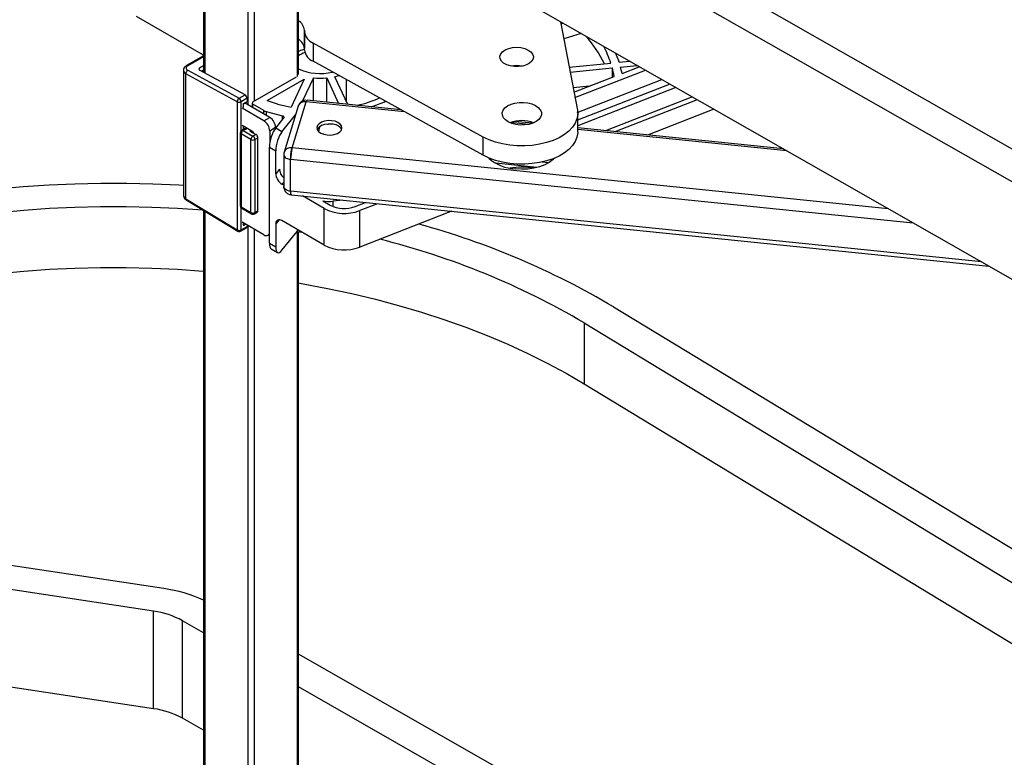
# Paper-space layout 'Sheet3' of a CAD drawing. Units: inches. Extents: x 0.1 to 16.8, y 0.1 to 10.9.
# Drawn here: x 2.8 to 5.6, y 4.7 to 6.8 of the extents above; entities that cross this region are included whole.
import ezdxf

# ---------------------------------------------------------------- set-up
doc = ezdxf.new("R2010")
doc.units = ezdxf.units.IN
doc.header["$MEASUREMENT"] = 0

psp = doc.layouts.new('Sheet3')

# ---------------------------------------------------------------- linework, layer by layer
at = {"color": 7, "linetype": 'Continuous', "lineweight": 25}
for p, q in [((6.2849, 6.0291), (3.5698, 7.5781)), ((6.2046, 5.9822), (3.5698, 7.4855)), ((6.2046, 5.7073), (3.5698, 7.2106)), ((3.3465, 6.8844), (3.3465, 6.6213)), ((3.3502, 6.8793), (3.3502, 6.6193)), ((3.6108, 6.8793), (3.6108, 6.6092)), ((3.6145, 6.6144), (3.6145, 6.8844)), ((3.4716, 6.8092), (3.4716, 6.5295)), ((3.4894, 6.8092), (3.4894, 6.5392)), ((3.3465, 6.6692), (3.1576, 6.7783)), ((4.3534, 6.7635), (4.401, 6.514)), ((4.3546, 6.7573), (4.3609, 6.7592)), ((3.6313, 6.7352), (3.6311, 6.7393)), ((3.6311, 6.7393), (3.6311, 6.6879)), ((3.6313, 6.6837), (3.6313, 6.7352)), ((4.4122, 6.73), (4.3627, 6.7148)), ((4.1356, 6.4383), (3.6556, 6.7033)), ((3.6556, 6.7033), (3.6556, 6.6519)), ((3.3465, 6.6674), (3.2984, 6.6396)), ((3.3465, 6.6649), (3.3022, 6.6393)), ((3.6313, 6.6837), (3.6311, 6.6879)), ((3.3357, 6.6334), (3.3465, 6.6397)), ((4.1356, 6.3869), (3.6556, 6.6519)), ((4.3779, 6.6349), (4.4952, 6.6469)), ((4.5185, 6.6493), (4.5484, 6.6523)), ((4.5226, 6.6358), (4.5689, 6.6405)), ((3.2899, 6.6264), (3.2899, 6.2744)), ((3.4415, 6.5378), (3.2968, 6.617)), ((3.2968, 6.2646), (3.2968, 6.617)), ((3.3022, 6.6267), (3.4469, 6.5475)), ((3.3357, 6.6272), (3.3357, 6.6334)), ((3.4637, 6.5572), (3.3357, 6.6272)), ((3.3465, 6.627), (3.3415, 6.624)), ((4.3805, 6.6214), (4.4993, 6.6335)), ((4.3913, 6.5649), (4.505, 6.6092)), ((4.3942, 6.5496), (4.5928, 6.6269)), ((4.4993, 6.6335), (4.4993, 6.607)), ((4.5271, 6.6178), (4.5757, 6.6367)), ((3.4861, 6.5372), (3.6086, 6.608)), ((3.5263, 6.5412), (3.6301, 6.6011)), ((3.6301, 6.6011), (3.5937, 6.5227)), ((3.6564, 6.6049), (3.6262, 6.54)), ((3.6564, 6.5404), (3.6564, 6.6049)), ((3.6944, 6.6049), (3.7277, 6.5331)), ((3.6944, 6.5365), (3.6944, 6.6049)), ((3.7534, 6.5305), (3.7172, 6.6085)), ((3.7501, 6.5375), (3.7501, 6.5997)), ((4.4349, 6.5819), (4.3889, 6.5772)), ((4.4007, 6.5071), (4.6397, 6.6002)), ((4.4019, 6.4868), (4.6613, 6.5878)), ((3.4469, 6.5475), (3.4637, 6.5572)), ((4.6785, 6.5781), (4.4019, 6.4704)), ((3.4415, 6.5378), (3.4415, 6.1766)), ((3.4694, 6.5475), (3.4527, 6.5378)), ((3.4527, 6.456), (3.4527, 6.5378)), ((3.4582, 6.5302), (3.4582, 6.5212)), ((3.4599, 6.5331), (3.4694, 6.5386)), ((3.5334, 6.4938), (3.4627, 6.5347)), ((3.4694, 6.5475), (3.4694, 6.5386)), ((3.4838, 6.534), (3.4838, 6.5225)), ((3.5165, 6.5132), (3.4861, 6.5308)), ((3.4861, 6.5212), (3.4861, 6.5308)), ((3.5965, 6.4082), (3.6364, 6.538)), ((3.9131, 6.5097), (3.6364, 6.538)), ((3.9032, 6.5152), (3.6388, 6.5422)), ((4.7254, 6.5513), (4.4808, 6.4561)), ((4.7387, 6.5437), (4.507, 6.4534)), ((3.5167, 6.4842), (3.4555, 6.5196)), ((3.5165, 6.5036), (3.5165, 6.5132)), ((3.5233, 6.5105), (3.5693, 6.4981)), ((3.5233, 6.5105), (3.5233, 6.4997)), ((3.5679, 6.4533), (3.6061, 6.5006)), ((3.5693, 6.4873), (3.5693, 6.4981)), ((3.6138, 6.5257), (3.5739, 6.3959)), ((4.4019, 6.4526), (4.4019, 6.504)), ((4.7856, 6.5169), (4.5985, 6.4441)), ((3.4833, 6.4553), (3.4555, 6.4713)), ((3.5167, 6.4842), (3.5334, 6.4938)), ((3.5502, 6.4636), (3.5732, 6.4921)), ((3.6967, 6.475), (3.6984, 6.4749)), ((3.6975, 6.475), (3.6983, 6.475)), ((4.2633, 6.4739), (4.2131, 6.479)), ((4.2747, 6.4772), (4.2239, 6.4824)), ((3.4504, 6.4504), (3.4504, 6.2447)), ((3.4805, 6.4312), (3.4527, 6.4472)), ((3.4527, 6.4472), (3.4527, 6.2415)), ((3.4671, 6.4646), (3.4543, 6.4573)), ((3.4582, 6.4697), (3.4582, 6.4595)), ((3.4582, 6.4569), (3.4694, 6.4633)), ((3.4582, 6.4569), (3.4861, 6.4408)), ((3.4805, 6.4569), (3.4777, 6.4553)), ((3.4777, 6.4553), (3.4944, 6.4456)), ((3.4944, 6.4456), (3.4861, 6.4408)), ((3.5501, 6.4649), (3.5334, 6.4553)), ((3.5334, 6.4553), (3.5334, 6.4211)), ((3.5501, 6.4649), (3.5501, 6.4635)), ((3.5679, 6.4533), (3.5502, 6.4636)), ((3.6737, 6.4673), (3.6714, 6.4538)), ((3.6714, 6.4538), (3.6737, 6.4672)), ((3.6715, 6.4537), (3.6738, 6.4673)), ((4.9821, 6.4048), (4.4019, 6.4642)), ((4.9916, 6.3994), (4.4019, 6.4597)), ((3.4805, 6.2254), (3.4805, 6.4312)), ((3.4916, 6.4312), (3.5, 6.436)), ((3.4916, 6.4312), (3.4916, 6.2254)), ((3.5, 6.2302), (3.5, 6.436)), ((4.1356, 6.3869), (4.1356, 6.4383)), ((3.5325, 6.4095), (3.5502, 6.3993)), ((3.5325, 6.1395), (3.5325, 6.4095)), ((3.5502, 6.335), (3.5502, 6.3993)), ((3.5729, 6.3889), (3.5729, 6.2989)), ((5.2775, 6.2363), (3.5965, 6.4082)), ((3.5924, 6.2855), (3.5924, 6.3755)), ((5.3483, 6.1959), (3.5924, 6.3755)), ((4.2867, 6.3526), (4.1713, 6.3644)), ((4.32, 6.3657), (4.3007, 6.3677)), ((3.5609, 6.3481), (3.5502, 6.335)), ((3.568, 6.3054), (3.5729, 6.3115)), ((3.5729, 6.3026), (3.568, 6.3054)), ((3.5896, 6.2763), (3.5942, 6.2757)), ((5.5405, 6.0862), (3.5924, 6.2855)), ((3.2968, 6.2646), (3.4415, 6.1766)), ((3.2982, 6.2611), (3.443, 6.1731)), ((3.5941, 6.2754), (5.5617, 6.0741)), ((3.6874, 6.2365), (3.6256, 6.2722)), ((3.6828, 6.2585), (3.7041, 6.2462)), ((3.7399, 6.2605), (3.7115, 6.2574)), ((3.7115, 6.2574), (3.7115, 6.2426)), ((3.7739, 6.2423), (3.8039, 6.254)), ((3.8374, 6.2505), (3.7871, 6.231)), ((3.3465, 6.2317), (3.3465, 4.0495)), ((3.3502, 6.2295), (3.3502, 4.0475)), ((3.4527, 6.2415), (3.4805, 6.2254)), ((3.4527, 6.1766), (3.4527, 6.2391)), ((3.4543, 6.2379), (3.4821, 6.2218)), ((3.49, 6.2218), (3.4984, 6.2266)), ((3.4916, 6.2254), (3.5, 6.2302)), ((3.6874, 6.1336), (3.6874, 6.2365)), ((3.7871, 6.1281), (3.7871, 6.231)), ((4.0369, 6.2254), (3.7871, 6.1281)), ((4.0369, 6.2301), (4.0369, 6.2254)), ((4.0466, 6.2291), (4.0369, 6.2254)), ((3.5167, 6.1627), (3.4555, 6.1981)), ((3.4582, 6.1965), (3.4582, 6.1907)), ((3.4599, 6.1897), (3.4649, 6.1926)), ((3.5596, 6.2051), (3.5502, 6.1935)), ((3.5502, 6.1935), (3.5502, 6.1292)), ((3.6874, 6.1336), (3.568, 6.2026)), ((3.451, 6.173), (3.4677, 6.1826)), ((3.4527, 6.1766), (3.4694, 6.1862)), ((3.4582, 6.1907), (3.4599, 6.1897)), ((3.4694, 6.1901), (3.4694, 6.1862)), ((3.4716, 6.1888), (3.4716, 3.9577)), ((3.4894, 6.1785), (3.4894, 3.9674)), ((3.5679, 6.119), (3.6104, 6.1716)), ((3.6104, 6.1781), (3.6104, 6.1716)), ((3.6104, 6.1716), (3.6244, 6.17)), ((3.6108, 6.1716), (3.6108, 4.0375)), ((3.6145, 4.0426), (3.6145, 6.1711)), ((3.5285, 6.1616), (3.5325, 6.1638)), ((3.5325, 6.1395), (3.5502, 6.1292)), ((3.5376, 6.1232), (3.5554, 6.1129)), ((4.5027, 5.96), (6.8165, 4.5567)), ((4.42, 5.9146), (6.7338, 4.5113)), ((4.42, 5.9146), (4.42, 5.7426)), ((4.42, 5.7426), (6.7338, 4.3393)), ((3.2347, 5.1654), (1.9098, 5.3656)), ((3.2058, 5.1017), (1.8809, 5.3018)), ((3.2058, 4.8268), (3.2058, 5.1017)), ((3.3465, 5.0411), (3.2873, 5.0749)), ((3.2873, 4.8), (3.2873, 5.0749)), ((3.2058, 4.8268), (1.8809, 5.0269)), ((6.2849, 3.4573), (3.6145, 4.9809)), ((6.2046, 3.4104), (3.6145, 4.8882)), ((3.3465, 4.7662), (3.2873, 4.8))]:
    psp.add_line(p, q, dxfattribs=at)
at = {"color": 7, "linetype": 'Continuous', "lineweight": 25, "flags": 128}
for points in [[(3.6145, 6.6799), (3.6212, 6.6828), (3.6312, 6.6864)], [(4.2625, 6.6837), (4.2699, 6.6784), (4.2749, 6.6722), (4.277, 6.6655), (4.2761, 6.6587), (4.2724, 6.6522), (4.2659, 6.6464), (4.2572, 6.6418), (4.2468, 6.6386), (4.2353, 6.6369), (4.2235, 6.637), (4.212, 6.6388), (4.2017, 6.6421), (4.1931, 6.6468), (4.1869, 6.6526), (4.1833, 6.6592), (4.1827, 6.666), (4.185, 6.6727), (4.1901, 6.6788), (4.1978, 6.6841), (4.2074, 6.688), (4.2185, 6.6905), (4.2302, 6.6913), (4.242, 6.6904), (4.2529, 6.6878), (4.2625, 6.6837)], [(4.5088, 6.6749), (4.5109, 6.6699), (4.5185, 6.6493)], [(3.6364, 6.538), (3.6372, 6.5403), (3.638, 6.5417), (3.6387, 6.5422), (3.6388, 6.5422)], [(4.2828, 6.5272), (4.2908, 6.5217), (4.2964, 6.5153), (4.2995, 6.5083), (4.2998, 6.5012), (4.2973, 6.4941), (4.2921, 6.4876), (4.2846, 6.4819), (4.275, 6.4773), (4.264, 6.474), (4.2519, 6.4723), (4.2395, 6.4721), (4.2273, 6.4736), (4.216, 6.4765), (4.2061, 6.4809), (4.1981, 6.4864), (4.1925, 6.4928), (4.1895, 6.4997), (4.1892, 6.5069), (4.1917, 6.5139), (4.1968, 6.5205), (4.2043, 6.5262), (4.2139, 6.5308), (4.225, 6.534), (4.237, 6.5358), (4.2494, 6.5359), (4.2616, 6.5345), (4.2729, 6.5315), (4.2828, 6.5272)], [(3.5732, 6.4921), (3.5737, 6.4929), (3.5739, 6.4938), (3.5738, 6.4947), (3.5734, 6.4955), (3.5727, 6.4963), (3.5718, 6.4971), (3.5707, 6.4976), (3.5693, 6.4981)], [(4.401, 6.514), (4.4019, 6.5017), (4.3999, 6.4894), (4.395, 6.4774), (4.3874, 6.4659), (4.3771, 6.455), (4.3644, 6.4451), (4.3495, 6.4363), (4.3327, 6.4287), (4.3142, 6.4225), (4.2944, 6.4178), (4.2738, 6.4147), (4.2526, 6.4132), (4.2312, 6.4134), (4.2101, 6.4153), (4.1896, 6.4188), (4.1701, 6.4239), (4.152, 6.4304), (4.1356, 6.4383)], [(3.7079, 6.4845), (3.6978, 6.4847), (3.6881, 6.4833), (3.6794, 6.4803), (3.6726, 6.476), (3.6681, 6.4708), (3.6663, 6.4651), (3.6674, 6.4593), (3.6713, 6.4539), (3.6777, 6.4494), (3.686, 6.4461), (3.6956, 6.4443), (3.7056, 6.4441), (3.7154, 6.4455), (3.7241, 6.4485), (3.7309, 6.4528), (3.7354, 6.458), (3.7372, 6.4637), (3.736, 6.4695), (3.7322, 6.4749), (3.7258, 6.4794), (3.7175, 6.4827), (3.7079, 6.4845)], [(3.7079, 6.4749), (3.6978, 6.4751), (3.6881, 6.4736), (3.6794, 6.4706), (3.6726, 6.4664), (3.6681, 6.4612), (3.6673, 6.4596)], [(3.6849, 6.4465), (3.6848, 6.4465), (3.6848, 6.4464)], [(4.4019, 6.4526), (4.4019, 6.4502), (4.3999, 6.4379), (4.395, 6.4259), (4.3874, 6.4144), (4.3771, 6.4036), (4.3644, 6.3937), (4.3495, 6.3849), (4.3327, 6.3773), (4.3142, 6.3711), (4.2944, 6.3664), (4.2738, 6.3633), (4.2526, 6.3618), (4.2312, 6.362), (4.2101, 6.3639), (4.1896, 6.3674), (4.1701, 6.3724), (4.152, 6.379), (4.1356, 6.3869)], [(3.5729, 6.389), (3.5729, 6.3886), (3.5735, 6.386), (3.5749, 6.3835), (3.5772, 6.3811), (3.5802, 6.3791), (3.5838, 6.3774), (3.5879, 6.3762), (3.5924, 6.3755)], [(4.3376, 6.3793), (4.3329, 6.3748), (4.3219, 6.3669), (4.3089, 6.3601), (4.2941, 6.3546), (4.278, 6.3506), (4.2609, 6.3482), (4.2434, 6.3475), (4.2259, 6.3485)], [(2.7657, 6.2925), (2.8382, 6.2989), (2.911, 6.3037), (2.984, 6.3068), (3.0573, 6.3084), (3.1305, 6.3084), (3.2038, 6.3068), (3.2768, 6.3037), (3.2899, 6.3029)], [(3.5924, 6.2855), (3.5879, 6.2862), (3.5838, 6.2874), (3.5802, 6.2891), (3.5772, 6.2911), (3.5749, 6.2934), (3.5735, 6.296), (3.5729, 6.2986), (3.5729, 6.2989)], [(3.5941, 6.2756), (3.594, 6.2755), (3.593, 6.2773), (3.5925, 6.2816), (3.5924, 6.2855), (3.5924, 6.2855), (3.5924, 6.2855)], [(1.8171, 5.9432), (1.87, 5.9718), (1.9248, 5.9991), (1.9814, 6.0252), (2.0397, 6.0499), (2.0997, 6.0733), (2.1613, 6.0953), (2.2243, 6.1159), (2.2887, 6.135), (2.3543, 6.1526), (2.4211, 6.1688), (2.4889, 6.1833), (2.5577, 6.1964), (2.6273, 6.2078), (2.6977, 6.2177), (2.7687, 6.2259), (2.8401, 6.2325), (2.912, 6.2375), (2.9842, 6.2408), (3.0565, 6.2425), (3.1289, 6.2425), (3.2013, 6.2409), (3.2734, 6.2376), (3.3448, 6.2328)], [(3.5167, 6.1627), (3.52, 6.1612), (3.5231, 6.1605), (3.526, 6.1606), (3.5285, 6.1616), (3.5306, 6.1633), (3.5321, 6.1657), (3.5325, 6.1665)], [(2.7687, 6.0539), (2.8401, 6.0605), (2.912, 6.0655), (2.9842, 6.0688), (3.0565, 6.0705), (3.1289, 6.0705), (3.2013, 6.0689), (3.2734, 6.0656), (3.3453, 6.0607), (3.3465, 6.0606)], [(3.6145, 6.0271), (3.6278, 6.0248), (3.6967, 6.0118), (3.7645, 5.9973), (3.8314, 5.9812), (3.897, 5.9636), (3.9614, 5.9446), (4.0245, 5.924), (4.0861, 5.9021), (4.1462, 5.8787), (4.2046, 5.8541), (4.2612, 5.828), (4.3161, 5.8008), (4.369, 5.7723), (4.42, 5.7426)]]:
    psp.add_lwpolyline(points, dxfattribs=at)
at = {"color": 7, "linetype": 'Continuous', "lineweight": 25}
for centre, radius, start, end in [((3.5951, 6.7357), 0.0361, 5.7069, 57.6441), ((3.6718, 6.7409), 0.0409, 188.064, 246.6465), ((4.1268, 6.4675), 0.393, 26.8688, 40.3741), ((3.5939, 6.6834), 0.0375, 6.8067, 55.3777), ((4.185, 6.5437), 0.327, 18.4004, 27.361), ((3.6599, 6.6012), 0.08, 109.9611, 124.6104), ((3.6718, 6.6895), 0.0409, 188.064, 246.6465), ((3.3, 6.6361), 0.00387, 55.8908, 114.8663), ((4.2298, 6.5601), 0.0797, 78.6219, 101.3781), ((3.3086, 6.6168), 0.0118, 122.831, 178.9196), ((3.6755, 6.7656), 0.1482, 245.6999, 283.66), ((3.6806, 6.7762), 0.1717, 282.2978, 286.3106), ((4.2167, 6.5542), 0.2935, 10.8067, 15.6706), ((4.2304, 6.5537), 0.3035, 12.192, 15.6999), ((3.6754, 6.8076), 0.2036, 264.6422, 275.3578), ((3.4534, 6.5376), 0.0118, 122.831, 178.9196), ((3.4471, 6.5486), 0.0121, 242.6097, 297.3903), ((3.4406, 6.5373), 0.0121, 2.5817, 58.3436), ((3.4873, 6.534), 0.00344, 110.7834, 249.2166), ((3.6614, 6.9021), 0.3854, 249.4685, 259.8828), ((3.6328, 6.5177), 0.0206, 80.053, 157.3199), ((3.6983, 6.8729), 0.3549, 283.4449, 293.9958), ((3.711, 6.8625), 0.3559, 287.8546, 294.7131), ((3.5303, 6.5377), 0.0281, 240.5751, 255.4057), ((3.4971, 6.4536), 0.0363, 2.6055, 57.3945), ((3.5138, 6.4633), 0.0363, 2.6055, 57.3945), ((3.7087, 6.4426), 0.0323, 31.7254, 91.338), ((4.2445, 6.397), 0.0878, 67.8262, 112.1738), ((3.4582, 6.4504), 0.00787, 119.9973, 180), ((3.4543, 6.4508), 0.00396, 185.6948, 245.6253), ((3.4648, 6.4467), 0.0121, 122.6055, 177.3945), ((3.4559, 6.4537), 0.00396, 54.3824, 114.3071), ((3.4768, 6.4451), 0.0121, 20.2607, 57.3284), ((3.4879, 6.4354), 0.0121, 2.6055, 57.3945), ((3.6843, 6.4426), 0.00394, 59.8706, 81.9597), ((3.4926, 6.4306), 0.0121, 122.6055, 177.3945), ((3.4861, 6.4419), 0.0121, 242.6097, 297.3903), ((3.4796, 6.4306), 0.0121, 2.6055, 57.3945), ((3.593, 6.3879), 0.0206, 80.0806, 156.8268), ((3.7246, 6.3755), 0.1322, 165.6532, 179.9852), ((4.2313, 6.4671), 0.1188, 227.6793, 267.3986), ((4.2445, 6.1669), 0.1867, 79.727, 100.273), ((3.6075, 6.2829), 0.0153, 170.1374, 209.2207), ((3.3005, 6.2641), 0.00381, 172.7853, 232.8655), ((3.7018, 6.3782), 0.1212, 260.9977, 274.614), ((3.4582, 6.2447), 0.00787, 180, 240.0027), ((3.4543, 6.2451), 0.00396, 185.6948, 245.6253), ((3.4565, 6.2411), 0.00388, 173.7012, 234.9867), ((3.4861, 6.2362), 0.0121, 242.6097, 297.3903), ((3.4844, 6.225), 0.00388, 173.7012, 234.9867), ((3.4861, 6.2286), 0.00787, 240.0027, 299.9973), ((3.4879, 6.2249), 0.00378, 304.0564, 7.2558), ((3.4962, 6.2298), 0.00378, 304.0564, 7.2558), ((3.7435, 6.3463), 0.1233, 242.9226, 290.7142), ((3.7434, 6.323), 0.0863, 242.9226, 290.7142), ((3.3535, 4.0157), 2.2585, 59.4162, 74.5889), ((3.4471, 6.1874), 0.0121, 242.6097, 297.3903), ((3.4453, 6.1761), 0.00381, 172.7853, 232.8655), ((3.4471, 6.1798), 0.00787, 238.721, 299.9519), ((3.4487, 6.1762), 0.00396, 305.5491, 5.6579), ((3.3221, 4.0507), 2.1632, 59.4998, 76.0501), ((3.7435, 6.2434), 0.1233, 242.9226, 290.7142), ((3.1768, 4.7606), 0.4089, 65.4684, 81.851), ((3.1737, 4.8666), 0.2372, 61.386, 82.213), ((3.1737, 4.5918), 0.2372, 61.386, 82.213)]:
    psp.add_arc(centre, radius, start, end, dxfattribs=at)
for centre, major_axis, ratio, start_param, end_param in [((3.3133, 6.6332), (0.0157, 0.0004), 0.562504, 2.343325, 3.914122), ((3.3135, 6.6267), (0.0236, 0.0004), 0.567475, 3.146347, 3.918264), ((3.3413, 6.6304), (0.00787, 0.00018), 0.562504, 2.343325, 3.914122), ((3.4638, 6.5507), (-0.00394, 0.00682), 0.577382, 3.927072, 5.524033), ((3.4599, 6.5312), (0.00118, 0.00205), 0.577382, 0.785583, 2.356075), ((3.5502, 6.4315), (0.0114, 0.0387), 0.349528, 0.701259, 2.272055), ((3.5679, 6.4212), (0.0114, 0.0387), 0.349528, 0.701259, 2.272055), ((3.568, 6.3247), (-0.0133, 0.0205), 0.575165, 0.723549, 2.294346), ((3.5786, 6.3379), (-0.0133, 0.0205), 0.575165, 0.723549, 1.96657), ((3.3135, 6.2742), (0.0236, -0.0004), 0.586912, 3.150927, 3.936325), ((3.568, 6.1833), (-0.0133, 0.0205), 0.575165, 5.435938, 7.006735), ((3.4599, 6.1916), (0.00118, 0.00205), 0.577382, 2.356075, 3.926567), ((3.4638, 6.1895), (-0.00394, 0.00682), 0.577382, 3.141136, 3.927072), ((3.5502, 6.1614), (0.0114, 0.0387), 0.349528, 2.272055, 3.057535), ((3.5679, 6.1512), (0.0114, 0.0387), 0.349528, 2.272055, 3.842852)]:
    psp.add_ellipse(centre, major_axis=major_axis, ratio=ratio, start_param=start_param, end_param=end_param, dxfattribs=at)
for points, knots in [([(3.2984, 6.6396), (3.2973, 6.6388), (3.2945, 6.637), (3.2914, 6.6331), (3.2896, 6.6289), (3.29, 6.6266), (3.2901, 6.6261)], [0, 0, 0, 0, 0.23509, 0.580981, 0.906784, 1, 1, 1, 1]), ([(3.6341, 6.5422), (3.6334, 6.5421), (3.6309, 6.5419), (3.6265, 6.5404), (3.6212, 6.5372), (3.6165, 6.5323), (3.6148, 6.5281), (3.6139, 6.5259)], [0, 0, 0, 0, 0.074988, 0.2796572, 0.5008258, 0.7446521, 1, 1, 1, 1]), ([(3.6364, 6.538), (3.6368, 6.5394), (3.6377, 6.5419), (3.6384, 6.542), (3.6388, 6.5421)], [0, 0, 0, 0, 0.542989, 1, 1, 1, 1]), ([(3.574, 6.3961), (3.574, 6.396), (3.573, 6.3939), (3.573, 6.3914), (3.573, 6.389)], [0, 0, 0, 0, 0.024194, 1, 1, 1, 1]), ([(3.5924, 6.3755), (3.5924, 6.3755), (3.5924, 6.3755), (3.5924, 6.3755), (3.5924, 6.3755), (3.5924, 6.3756), (3.5924, 6.3757), (3.5924, 6.3763), (3.5924, 6.3787), (3.5926, 6.3833), (3.5932, 6.3903), (3.5942, 6.3977), (3.5954, 6.4041), (3.5962, 6.407), (3.5965, 6.4082)], [0, 0, 0, 0, 0.000021, 0.000064, 0.000234, 0.000916, 0.003642, 0.014546, 0.058188, 0.234335, 0.410482, 0.625011, 0.839539, 1, 1, 1, 1]), ([(3.573, 6.299), (3.573, 6.2988), (3.5726, 6.2962), (3.574, 6.2912), (3.5767, 6.2855), (3.5804, 6.2814), (3.5845, 6.2783), (3.5878, 6.277), (3.5896, 6.2763)], [0, 0, 0, 0, 0.022739, 0.262207, 0.492865, 0.648743, 0.807958, 1, 1, 1, 1]), ([(3.2901, 6.2741), (3.2902, 6.2726), (3.2904, 6.2693), (3.2933, 6.2647), (3.2966, 6.2623), (3.2982, 6.2611)], [0, 0, 0, 0, 0.271767, 0.615947, 1, 1, 1, 1])]:
    psp.add_open_spline(points, degree=3, knots=knots, dxfattribs=at)

doc.saveas('drawing.dxf')
